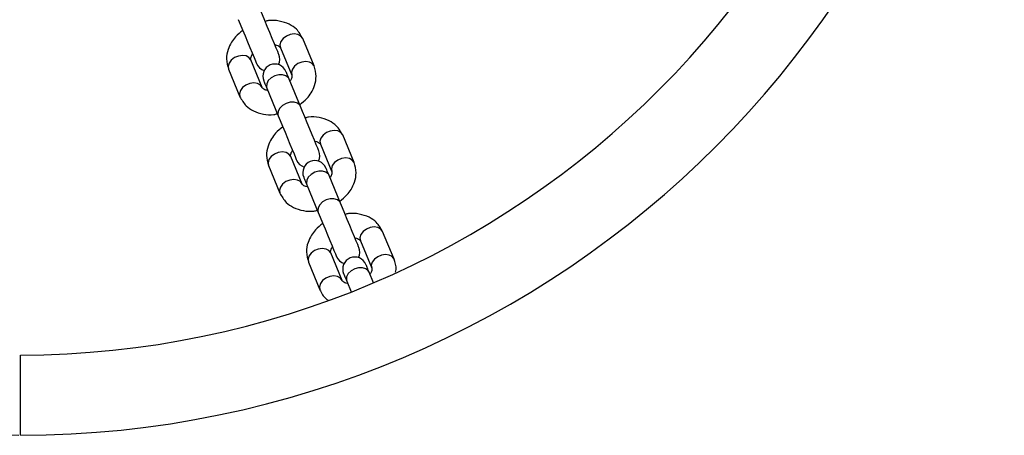
# Model space of a CAD drawing. Units: millimetres. Extents: x 15405 to 19405, y 42439 to 46065.
# Drawn here: x 17406 to 17652, y 42439 to 42543 of the extents above; entities that cross this region are included whole.
import ezdxf

# ---------------------------------------------------------------- set-up
doc = ezdxf.new("R2010")
doc.units = ezdxf.units.MM
doc.header["$LTSCALE"] = 200

msp = doc.modelspace()

# ---------------------------------------------------------------- linework, layer by layer
at = {"color": 7, "linetype": 'Continuous', "lineweight": 25}
for p, q in [((17479.69, 42531.17), (17476.85, 42538.03)), ((17471.3, 42535.73), (17474.15, 42528.87)), ((17466.75, 42525.81), (17463.91, 42532.67)), ((17458.37, 42530.38), (17461.21, 42523.52)), ((17476.31, 42521.04), (17473.47, 42527.9)), ((17467.92, 42525.61), (17470.76, 42518.75)), ((17489.65, 42507.13), (17486.81, 42513.99)), ((17481.26, 42511.69), (17484.1, 42504.83)), ((17476.71, 42501.77), (17473.87, 42508.63)), ((17468.33, 42506.34), (17471.17, 42499.48)), ((17486.26, 42497), (17483.42, 42503.86)), ((17477.88, 42501.57), (17480.72, 42494.71)), ((17499.6, 42483.09), (17496.76, 42489.95)), ((17491.22, 42487.65), (17494.06, 42480.79)), ((17486.67, 42477.73), (17483.83, 42484.59)), ((17478.29, 42482.3), (17481.13, 42475.44)), ((17494.47, 42477.19), (17493.38, 42479.82)), ((17487.84, 42477.53), (17488.92, 42474.91))]:
    msp.add_line(p, q, dxfattribs=at)
at = {"color": 7, "linetype": 'Continuous', "lineweight": 25, "flags": 128}
for points in [[(17470.92, 42534.05), (17470.85, 42534.22), (17470.63, 42534.75), (17470.28, 42535.59), (17469.82, 42536.71), (17469.27, 42538.04), (17468.66, 42539.5), (17468.03, 42541.02), (17467.41, 42542.51), (17466.84, 42543.89), (17466.35, 42545.09)], [(17460.81, 42542.79), (17461.3, 42541.6), (17461.87, 42540.21), (17462.49, 42538.72), (17463.12, 42537.2), (17463.72, 42535.74), (17464.27, 42534.42), (17464.74, 42533.3), (17465.09, 42532.45), (17465.3, 42531.93), (17465.38, 42531.75)], [(17473.47, 42527.9), (17473.29, 42528.33), (17473.13, 42528.71), (17473, 42529.03), (17472.88, 42529.31), (17472.8, 42529.52), (17472.73, 42529.67), (17472.69, 42529.77), (17472.68, 42529.8)], [(17467.14, 42527.5), (17467.15, 42527.47), (17467.19, 42527.38), (17467.25, 42527.22), (17467.34, 42527.01), (17467.45, 42526.74), (17467.59, 42526.41), (17467.75, 42526.03), (17467.92, 42525.61)], [(17480.88, 42510), (17480.81, 42510.18), (17480.59, 42510.71), (17480.24, 42511.55), (17479.78, 42512.67), (17479.23, 42514), (17478.62, 42515.46), (17477.99, 42516.98), (17477.37, 42518.47), (17476.8, 42519.85), (17476.31, 42521.04)], [(17470.76, 42518.75), (17471.26, 42517.55), (17471.83, 42516.17), (17472.45, 42514.68), (17473.08, 42513.16), (17473.68, 42511.7), (17474.23, 42510.37), (17474.69, 42509.26), (17475.04, 42508.41), (17475.26, 42507.89), (17475.34, 42507.71)], [(17483.42, 42503.86), (17483.25, 42504.29), (17483.09, 42504.67), (17482.95, 42504.99), (17482.84, 42505.27), (17482.75, 42505.48), (17482.69, 42505.63), (17482.65, 42505.73), (17482.64, 42505.76)], [(17477.1, 42503.46), (17477.11, 42503.43), (17477.15, 42503.34), (17477.21, 42503.18), (17477.3, 42502.97), (17477.41, 42502.7), (17477.55, 42502.37), (17477.7, 42501.99), (17477.88, 42501.57)], [(17490.84, 42485.96), (17490.76, 42486.14), (17490.55, 42486.67), (17490.2, 42487.51), (17489.73, 42488.63), (17489.18, 42489.96), (17488.58, 42491.42), (17487.95, 42492.94), (17487.33, 42494.43), (17486.76, 42495.81), (17486.26, 42497)], [(17480.72, 42494.71), (17481.22, 42493.51), (17481.79, 42492.13), (17482.41, 42490.64), (17483.03, 42489.12), (17483.64, 42487.66), (17484.19, 42486.33), (17484.65, 42485.22), (17485, 42484.37), (17485.22, 42483.85), (17485.29, 42483.67)], [(17493.38, 42479.82), (17493.2, 42480.25), (17493.05, 42480.63), (17492.91, 42480.95), (17492.8, 42481.22), (17492.71, 42481.44), (17492.65, 42481.59), (17492.61, 42481.69), (17492.6, 42481.72)], [(17487.05, 42479.42), (17487.07, 42479.39), (17487.1, 42479.3), (17487.17, 42479.14), (17487.26, 42478.93), (17487.37, 42478.66), (17487.5, 42478.33), (17487.66, 42477.95), (17487.84, 42477.53)], [(17406.58, 42439.17), (17406.58, 42439.22), (17406.58, 42439.58), (17406.58, 42440.28), (17406.57, 42441.31), (17406.57, 42442.62), (17406.57, 42444.17), (17406.57, 42445.9), (17406.56, 42447.75), (17406.56, 42449.65), (17406.56, 42451.53), (17406.55, 42453.33), (17406.55, 42454.97), (17406.55, 42456.41), (17406.54, 42457.59), (17406.54, 42458.46), (17406.54, 42458.99), (17406.54, 42459.17), (17406.54, 42459.17)]]:
    msp.add_lwpolyline(points, dxfattribs=at)
at = {"color": 1, "linetype": 'Continuous', "lineweight": 25, "flags": 128}
for points in [[(17476.85, 42538.03), (17476.4, 42538.63), (17475.68, 42539.02), (17474.76, 42539.15), (17473.76, 42539.01), (17472.8, 42538.61), (17471.99, 42538.01), (17471.43, 42537.26), (17471.19, 42536.47), (17471.3, 42535.73)], [(17463.91, 42532.67), (17463.47, 42533.27), (17462.74, 42533.66), (17461.82, 42533.8), (17460.82, 42533.65), (17459.86, 42533.26), (17459.05, 42532.65), (17458.5, 42531.91), (17458.26, 42531.12), (17458.37, 42530.38)], [(17479.69, 42531.17), (17479.24, 42531.77), (17478.52, 42532.16), (17477.6, 42532.29), (17476.6, 42532.15), (17475.64, 42531.75), (17474.83, 42531.15), (17474.27, 42530.4), (17474.04, 42529.61), (17474.15, 42528.87)], [(17473.47, 42527.9), (17473.28, 42528.23), (17472.69, 42528.73), (17471.85, 42529), (17470.88, 42528.99), (17469.88, 42528.72), (17468.98, 42528.21), (17468.29, 42527.52), (17467.89, 42526.74), (17467.82, 42525.97), (17467.92, 42525.61)], [(17466.75, 42525.81), (17466.31, 42526.41), (17465.58, 42526.8), (17464.67, 42526.94), (17463.66, 42526.79), (17462.7, 42526.4), (17461.89, 42525.79), (17461.34, 42525.05), (17461.1, 42524.26), (17461.21, 42523.52), (17461.21, 42523.52)], [(17476.31, 42521.04), (17476.12, 42521.37), (17475.53, 42521.87), (17474.69, 42522.14), (17473.72, 42522.13), (17472.72, 42521.86), (17471.82, 42521.35), (17471.13, 42520.66), (17470.73, 42519.88), (17470.66, 42519.11), (17470.76, 42518.75)], [(17486.81, 42513.99), (17486.36, 42514.59), (17485.64, 42514.98), (17484.72, 42515.11), (17483.72, 42514.97), (17482.75, 42514.57), (17481.95, 42513.96), (17481.39, 42513.22), (17481.15, 42512.43), (17481.26, 42511.69)], [(17473.87, 42508.63), (17473.43, 42509.23), (17472.7, 42509.62), (17471.78, 42509.76), (17470.78, 42509.61), (17469.82, 42509.21), (17469.01, 42508.61), (17468.45, 42507.86), (17468.22, 42507.08), (17468.33, 42506.34)], [(17489.65, 42507.13), (17489.2, 42507.73), (17488.48, 42508.12), (17487.56, 42508.25), (17486.56, 42508.11), (17485.59, 42507.71), (17484.79, 42507.11), (17484.23, 42506.36), (17483.99, 42505.57), (17484.1, 42504.83)], [(17483.42, 42503.86), (17483.24, 42504.19), (17482.65, 42504.69), (17481.81, 42504.95), (17480.84, 42504.95), (17479.84, 42504.68), (17478.94, 42504.16), (17478.25, 42503.48), (17477.85, 42502.7), (17477.78, 42501.93), (17477.88, 42501.57)], [(17476.71, 42501.77), (17476.27, 42502.37), (17475.54, 42502.76), (17474.62, 42502.9), (17473.62, 42502.75), (17472.66, 42502.36), (17471.85, 42501.75), (17471.3, 42501), (17471.06, 42500.22), (17471.17, 42499.48), (17471.17, 42499.47)], [(17486.26, 42497), (17486.08, 42497.33), (17485.49, 42497.83), (17484.65, 42498.1), (17483.68, 42498.09), (17482.68, 42497.82), (17481.78, 42497.31), (17481.09, 42496.62), (17480.69, 42495.84), (17480.62, 42495.07), (17480.72, 42494.71)], [(17496.76, 42489.95), (17496.32, 42490.55), (17495.59, 42490.94), (17494.67, 42491.07), (17493.67, 42490.93), (17492.71, 42490.53), (17491.9, 42489.92), (17491.35, 42489.18), (17491.11, 42488.39), (17491.22, 42487.65)], [(17483.83, 42484.59), (17483.38, 42485.19), (17482.66, 42485.58), (17481.74, 42485.71), (17480.74, 42485.57), (17479.78, 42485.17), (17478.97, 42484.57), (17478.41, 42483.82), (17478.18, 42483.03), (17478.29, 42482.3)], [(17499.6, 42483.09), (17499.16, 42483.69), (17498.43, 42484.08), (17497.52, 42484.21), (17496.52, 42484.07), (17495.55, 42483.67), (17494.74, 42483.06), (17494.19, 42482.32), (17493.95, 42481.53), (17494.06, 42480.79)], [(17493.38, 42479.82), (17493.2, 42480.15), (17492.6, 42480.65), (17491.77, 42480.91), (17490.79, 42480.91), (17489.8, 42480.63), (17488.9, 42480.12), (17488.21, 42479.44), (17487.8, 42478.66), (17487.74, 42477.88), (17487.84, 42477.53)], [(17486.67, 42477.73), (17486.23, 42478.33), (17485.5, 42478.72), (17484.58, 42478.86), (17483.58, 42478.71), (17482.62, 42478.31), (17481.81, 42477.71), (17481.25, 42476.96), (17481.02, 42476.18), (17481.13, 42475.44), (17481.13, 42475.43)]]:
    msp.add_lwpolyline(points, dxfattribs=at)
at = {"color": 7, "linetype": 'Continuous', "lineweight": 25}
for centre, radius, start, end in [((17406.15, 42684.67), 245.5, 0, 270), ((17406.15, 42684.67), 225.5, 270.1, 180), ((17406.15, 42684.67), 245.5, 270.1, 0), ((17468.15, 42532.9), 3, 332.4905, 22.5), ((17468.15, 42532.9), 3, 202.5, 252.5095), ((17469.91, 42528.65), 3, 22.5, 202.5), ((17478.11, 42508.86), 3, 332.4905, 22.5), ((17478.11, 42508.86), 3, 202.5, 252.5095), ((17479.87, 42504.61), 3, 22.5, 202.5), ((17488.07, 42484.82), 3, 332.4905, 22.5), ((17488.07, 42484.82), 3, 202.5, 252.5095), ((17489.83, 42480.57), 3, 22.5, 202.5)]:
    msp.add_arc(centre, radius, start, end, dxfattribs=at)
for points, knots in [([(17476.85, 42538.03), (17476.39, 42538.84), (17475.59, 42540.26), (17473.44, 42541.71), (17471.05, 42542.43), (17468.97, 42542.64), (17467.8, 42542.35), (17467.51, 42542.28)], [0, 0, 0, 0, 0.264129, 0.465461, 0.699199, 0.926798, 1, 1, 1, 1]), ([(17461.95, 42540.03), (17461.31, 42539.53), (17460.22, 42538.66), (17459, 42536.99), (17458.13, 42535.14), (17457.69, 42532.8), (17458.13, 42531.22), (17458.37, 42530.38)], [0, 0, 0, 0, 0.20379, 0.350181, 0.531001, 0.74769, 1, 1, 1, 1]), ([(17469.92, 42536.45), (17469.96, 42536.45), (17470.26, 42536.42), (17470.93, 42536.19), (17471.15, 42535.92), (17471.3, 42535.73)], [0, 0, 0, 0, 0.040344, 0.313972, 1, 1, 1, 1]), ([(17463.91, 42532.67), (17463.88, 42532.89), (17463.84, 42533.16), (17464.12, 42533.78), (17464.31, 42534.05), (17464.38, 42534.16)], [0, 0, 0, 0, 0.669463, 0.868392, 1, 1, 1, 1]), ([(17476.11, 42521.52), (17476.75, 42522.02), (17477.84, 42522.89), (17479.06, 42524.56), (17479.93, 42526.4), (17480.37, 42528.75), (17479.93, 42530.32), (17479.69, 42531.17)], [0, 0, 0, 0, 0.203791, 0.350184, 0.531014, 0.747687, 1, 1, 1, 1]), ([(17474.15, 42528.87), (17474.18, 42528.66), (17474.22, 42528.38), (17473.93, 42527.76), (17473.75, 42527.5), (17473.68, 42527.39)], [0, 0, 0, 0, 0.669409, 0.868375, 1, 1, 1, 1]), ([(17468.13, 42525.1), (17468.1, 42525.1), (17467.8, 42525.13), (17467.13, 42525.36), (17466.91, 42525.62), (17466.75, 42525.81)], [0, 0, 0, 0, 0.040304, 0.314001, 1, 1, 1, 1]), ([(17461.21, 42523.52), (17461.67, 42522.71), (17462.47, 42521.29), (17464.62, 42519.84), (17467.01, 42519.11), (17469.08, 42518.91), (17470.26, 42519.2), (17470.55, 42519.27)], [0, 0, 0, 0, 0.264128, 0.465452, 0.699199, 0.926797, 1, 1, 1, 1]), ([(17486.81, 42513.99), (17486.35, 42514.8), (17485.54, 42516.22), (17483.39, 42517.67), (17481, 42518.39), (17478.93, 42518.6), (17477.76, 42518.31), (17477.47, 42518.24)], [0, 0, 0, 0, 0.264128, 0.465461, 0.699201, 0.9268, 1, 1, 1, 1]), ([(17471.91, 42515.99), (17471.27, 42515.49), (17470.18, 42514.62), (17468.96, 42512.95), (17468.09, 42511.1), (17467.64, 42508.76), (17468.09, 42507.18), (17468.33, 42506.34)], [0, 0, 0, 0, 0.2037839, 0.3501818, 0.5310017, 0.7476819, 1, 1, 1, 1]), ([(17479.88, 42512.41), (17479.92, 42512.41), (17480.22, 42512.38), (17480.89, 42512.15), (17481.11, 42511.88), (17481.26, 42511.69)], [0, 0, 0, 0, 0.040342, 0.314028, 1, 1, 1, 1]), ([(17473.87, 42508.63), (17473.84, 42508.85), (17473.79, 42509.12), (17474.08, 42509.74), (17474.27, 42510.01), (17474.34, 42510.12)], [0, 0, 0, 0, 0.66942, 0.868389, 1, 1, 1, 1]), ([(17486.07, 42497.48), (17486.71, 42497.98), (17487.8, 42498.85), (17489.01, 42500.52), (17489.89, 42502.36), (17490.33, 42504.71), (17489.89, 42506.28), (17489.65, 42507.13)], [0, 0, 0, 0, 0.20379, 0.350181, 0.531001, 0.747682, 1, 1, 1, 1]), ([(17484.1, 42504.83), (17484.14, 42504.62), (17484.18, 42504.34), (17483.89, 42503.72), (17483.71, 42503.46), (17483.64, 42503.35)], [0, 0, 0, 0, 0.669423, 0.868391, 1, 1, 1, 1]), ([(17478.09, 42501.06), (17478.05, 42501.06), (17477.75, 42501.09), (17477.09, 42501.32), (17476.87, 42501.58), (17476.71, 42501.77)], [0, 0, 0, 0, 0.040342, 0.314029, 1, 1, 1, 1]), ([(17471.17, 42499.48), (17471.63, 42498.67), (17472.43, 42497.25), (17474.58, 42495.8), (17476.97, 42495.07), (17479.04, 42494.87), (17480.22, 42495.16), (17480.51, 42495.23)], [0, 0, 0, 0, 0.264128, 0.465461, 0.699201, 0.9268, 1, 1, 1, 1]), ([(17496.76, 42489.95), (17496.31, 42490.76), (17495.5, 42492.18), (17493.35, 42493.63), (17490.96, 42494.35), (17488.89, 42494.56), (17487.71, 42494.27), (17487.43, 42494.2)], [0, 0, 0, 0, 0.264129, 0.465453, 0.699198, 0.926797, 1, 1, 1, 1]), ([(17481.86, 42491.95), (17481.23, 42491.45), (17480.13, 42490.58), (17478.92, 42488.91), (17478.04, 42487.06), (17477.6, 42484.72), (17478.05, 42483.14), (17478.29, 42482.3)], [0, 0, 0, 0, 0.203796, 0.350181, 0.531009, 0.747689, 1, 1, 1, 1]), ([(17489.84, 42488.37), (17489.88, 42488.37), (17490.18, 42488.34), (17490.85, 42488.11), (17491.06, 42487.84), (17491.22, 42487.65)], [0, 0, 0, 0, 0.040303, 0.313995, 1, 1, 1, 1]), ([(17483.83, 42484.59), (17483.8, 42484.81), (17483.75, 42485.08), (17484.04, 42485.7), (17484.22, 42485.97), (17484.3, 42486.08)], [0, 0, 0, 0, 0.669411, 0.868391, 1, 1, 1, 1]), ([(17499.98, 42479.8), (17500.03, 42480.04), (17500.26, 42481.17), (17499.9, 42482.24), (17499.6, 42483.09)], [0, 0, 0, 0, 0.211453, 1, 1, 1, 1]), ([(17494.06, 42480.79), (17494.09, 42480.58), (17494.14, 42480.3), (17493.85, 42479.68), (17493.67, 42479.41), (17493.59, 42479.31)], [0, 0, 0, 0, 0.669461, 0.868376, 1, 1, 1, 1]), ([(17488.05, 42477.01), (17488.01, 42477.02), (17487.71, 42477.05), (17487.04, 42477.28), (17486.83, 42477.54), (17486.67, 42477.73)], [0, 0, 0, 0, 0.040343, 0.313977, 1, 1, 1, 1]), ([(17481.13, 42475.44), (17481.54, 42474.59), (17482.03, 42473.59), (17482.96, 42472.97), (17483.1, 42472.88)], [0, 0, 0, 0, 0.854634, 1, 1, 1, 1])]:
    msp.add_open_spline(points, degree=3, knots=knots, dxfattribs=at)

doc.saveas('drawing.dxf')
